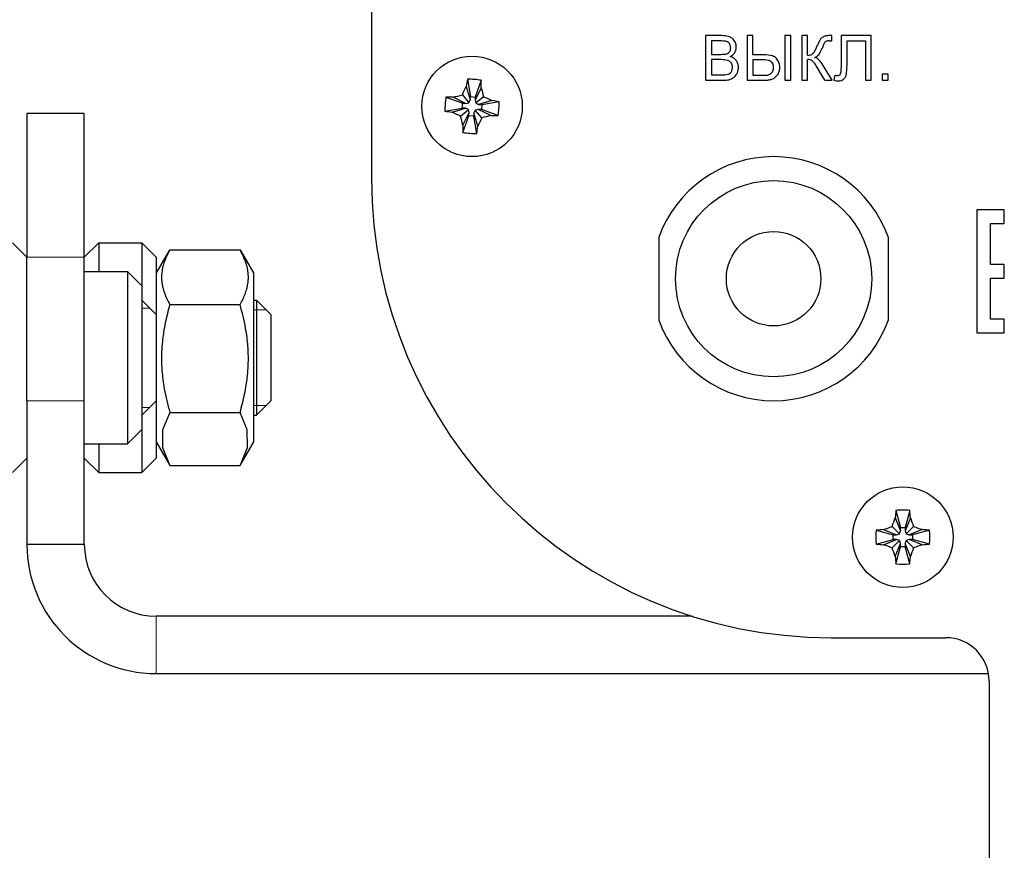
# Model space of a CAD drawing. Units: millimetres. Extents: x 0 to 841, y 0 to 594.
# Drawn here: x 611 to 638, y 189 to 212 of the extents above; entities that cross this region are included whole.
import ezdxf

# ---------------------------------------------------------------- set-up
doc = ezdxf.new("R2010")
doc.units = ezdxf.units.MM
doc.linetypes.add('K5LT_BASIC', pattern=[0])
doc.linetypes.add('K5LT_THIN', pattern=[0])
doc.layers.add('Системный слой', color=7, linetype='Continuous')

# ---------------------------------------------------------------- blocks, each defined once
blk = doc.blocks.new('U391')
at = {"layer": 'Системный слой', "color": 150, "linetype": 'K5LT_BASIC', "lineweight": 30, "true_color": 0x0080ff}
for p, q in [((614.187, 205.425), (614.187, 204.225)), ((614.187, 200.225), (614.187, 199.025))]:
    blk.add_line(p, q, dxfattribs=at)
blk = doc.blocks.new('U392')
at = {"layer": 'Системный слой', "color": 150, "linetype": 'K5LT_BASIC', "lineweight": 30, "true_color": 0x0080ff}
for p, q in [((612.987, 205.425), (612.987, 204.625)), ((612.987, 199.825), (612.987, 199.025))]:
    blk.add_line(p, q, dxfattribs=at)
blk = doc.blocks.new('U393')
at = {"layer": 'Системный слой', "color": 150, "linetype": 'K5LT_BASIC', "lineweight": 30, "true_color": 0x0080ff}
for p, q in [((614.587, 205.025), (614.587, 203.425)), ((614.587, 201.025), (614.587, 199.425))]:
    blk.add_line(p, q, dxfattribs=at)
blk = doc.blocks.new('U394')
at = {"layer": 'Системный слой', "color": 150, "linetype": 'K5LT_BASIC', "lineweight": 30, "true_color": 0x0080ff}
blk.add_line((629.514, 195.025), (614.587, 195.025), dxfattribs=at)
blk = doc.blocks.new('U395')
at = {"layer": 'Системный слой', "color": 150, "linetype": 'K5LT_BASIC', "lineweight": 30, "true_color": 0x0080ff}
blk.add_line((614.587, 193.425), (637.77, 193.425), dxfattribs=at)
blk = doc.blocks.new('U417')
at = {"layer": 'Системный слой', "color": 150, "linetype": 'K5LT_BASIC', "lineweight": 30, "true_color": 0x0080ff}
for p, q in [((617.127, 200.217), (616.924, 200.702)), ((617.131, 199.723), (617.127, 200.217)), ((616.933, 199.238), (617.131, 199.723)), ((616.924, 199.223), (616.933, 199.238))]:
    blk.add_line(p, q, dxfattribs=at)
blk = doc.blocks.new('U418')
at = {"layer": 'Системный слой', "color": 150, "linetype": 'K5LT_BASIC', "lineweight": 30, "true_color": 0x0080ff}
for p in [(617.307, 204.565), (617.307, 199.885)]:
    blk.add_line(p, (617.307, 204.565), dxfattribs=at)
blk = doc.blocks.new('U419')
at = {"layer": 'Системный слой', "color": 150, "linetype": 'K5LT_BASIC', "lineweight": 30, "true_color": 0x0080ff}
for p, q in [((614.969, 200.702), (614.766, 200.218)), ((614.766, 200.218), (614.763, 199.723)), ((614.763, 199.723), (614.961, 199.238)), ((614.961, 199.238), (614.969, 199.223))]:
    blk.add_line(p, q, dxfattribs=at)

msp = doc.modelspace()

# ---------------------------------------------------------------- linework, layer by layer
at = {"layer": 'Системный слой', "color": 150, "linetype": 'K5LT_BASIC', "lineweight": 30, "true_color": 0x0080ff}
for p, q in [((620.5867, 261.6255), (620.5867, 207.2255)), ((629.8943, 211.1959), (629.8943, 209.9519)), ((630.3476, 211.1959), (629.8943, 211.1959)), ((631.0472, 211.1959), (631.0472, 209.9519)), ((631.2071, 211.1959), (631.0472, 211.1959)), ((631.2071, 210.6647), (631.2071, 211.1959)), ((632.2649, 211.1959), (632.1041, 211.1959)), ((632.1041, 211.1959), (632.1041, 209.9519)), ((632.2649, 209.9519), (632.2649, 211.1959)), ((632.5712, 211.1959), (632.5712, 209.9519)), ((632.7311, 211.1959), (632.5712, 211.1959)), ((632.7311, 210.6503), (632.7311, 211.1959)), ((633.4053, 211.0516), (633.4053, 211.1959)), ((634.507, 211.1959), (633.6712, 211.1959)), ((633.6712, 211.1959), (633.6712, 210.2998)), ((634.507, 209.9519), (634.507, 211.1959)), ((630.2957, 211.0482), (630.0542, 211.0482)), ((630.0542, 211.0482), (630.0542, 210.6749)), ((630.5544, 210.9802), (630.5479, 210.987)), ((630.6569, 211.097), (630.6311, 211.1214)), ((633.3427, 211.0542), (633.4053, 211.0516)), ((633.832, 211.0499), (634.3463, 211.0499)), ((633.832, 210.3898), (633.832, 211.0499)), ((634.3463, 211.0499), (634.3463, 209.9519)), ((630.0542, 210.6749), (630.3163, 210.6749)), ((631.5178, 210.6647), (631.2071, 210.6647)), ((630.0542, 210.5272), (630.0542, 210.0996)), ((630.3344, 210.5272), (630.0542, 210.5272)), ((630.5888, 210.4564), (630.5744, 210.4694)), ((631.4469, 210.5238), (631.2071, 210.5238)), ((631.2071, 210.5238), (631.2071, 210.0928)), ((631.7363, 210.4544), (631.7195, 210.4694)), ((632.7311, 209.9519), (632.7311, 210.534)), ((633.4152, 209.9519), (633.1671, 210.3651)), ((630.0542, 210.0996), (630.355, 210.0996)), ((630.6414, 210.2965), (630.6419, 210.3134)), ((631.2071, 210.0928), (631.4997, 210.0928)), ((633.494, 210.0979), (633.4668, 209.9519)), ((633.6446, 210.1265), (633.6213, 210.0986)), ((634.9775, 210.1259), (634.8085, 210.1259)), ((634.8085, 210.1259), (634.8085, 209.9519)), ((634.9775, 209.9519), (634.9775, 210.1259)), ((623.2573, 209.9841), (623.3403, 209.4976)), ((623.6407, 209.9519), (623.4778, 209.486)), ((629.8943, 209.9519), (630.3567, 209.9519)), ((631.0472, 209.9519), (631.5063, 209.9519)), ((632.1041, 209.9519), (632.2649, 209.9519)), ((632.5712, 209.9519), (632.7311, 209.9519)), ((633.2174, 209.9519), (633.4152, 209.9519)), ((634.3463, 209.9519), (634.507, 209.9519)), ((634.8085, 209.9519), (634.9775, 209.9519)), ((623.1168, 209.5448), (623.3011, 209.3268)), ((623.223, 209.7797), (623.3328, 209.408)), ((623.6405, 209.7447), (623.4703, 209.3965)), ((622.6603, 209.4794), (623.1262, 209.3166)), ((622.8675, 209.4792), (623.2157, 209.3091)), ((623.1146, 209.179), (623.1262, 209.3166)), ((623.1262, 209.3166), (623.2157, 209.3091)), ((623.2157, 209.3091), (623.3011, 209.3268)), ((623.3011, 209.3268), (623.3328, 209.408)), ((623.3328, 209.408), (623.3403, 209.4976)), ((623.3403, 209.4976), (623.4778, 209.486)), ((623.4778, 209.486), (623.4703, 209.3965)), ((623.4703, 209.3965), (623.4881, 209.3111)), ((623.7061, 209.4954), (623.4881, 209.3111)), ((623.4881, 209.3111), (623.5693, 209.2794)), ((623.941, 209.3892), (623.5693, 209.2794)), ((623.5693, 209.2794), (623.6588, 209.2719)), ((623.6588, 209.2719), (623.6473, 209.1344)), ((624.1453, 209.3549), (623.6588, 209.2719)), ((610.9867, 209.0255), (610.9867, 205.0255)), ((612.5867, 209.0255), (610.9867, 209.0255)), ((612.5867, 205.0255), (612.5867, 209.0255)), ((622.6281, 209.096), (623.1146, 209.179)), ((622.8325, 209.0617), (623.2042, 209.1715)), ((623.0674, 208.9555), (623.2854, 209.1398)), ((623.2042, 209.1715), (623.1146, 209.179)), ((623.133, 208.7062), (623.3031, 209.0544)), ((623.2854, 209.1398), (623.2042, 209.1715)), ((623.3031, 209.0544), (623.2854, 209.1398)), ((623.2956, 208.9649), (623.3031, 209.0544)), ((623.4407, 209.0429), (623.4332, 208.9534)), ((623.4724, 209.1241), (623.4407, 209.0429)), ((623.5505, 208.6712), (623.4407, 209.0429)), ((623.5578, 209.1419), (623.4724, 209.1241)), ((623.6567, 208.9061), (623.4724, 209.1241)), ((623.906, 208.9717), (623.5578, 209.1419)), ((623.6473, 209.1344), (623.5578, 209.1419)), ((624.1132, 208.9715), (623.6473, 209.1344)), ((623.1328, 208.499), (623.2956, 208.9649)), ((623.4332, 208.9534), (623.2956, 208.9649)), ((623.5162, 208.4669), (623.4332, 208.9534)), ((637.4503, 206.3481), (637.4503, 202.9152)), ((638.213, 206.3481), (637.4503, 206.3481)), ((638.213, 205.9667), (638.213, 206.3481)), ((637.8317, 204.8224), (637.8317, 205.9667)), ((637.8317, 205.9667), (638.213, 205.9667)), ((610.5867, 205.4255), (610.9867, 205.0255)), ((612.9867, 205.4255), (612.5867, 205.0255)), ((612.9867, 205.4255), (614.1867, 205.4255)), ((614.1867, 205.4255), (614.5867, 205.0255)), ((628.5867, 205.5744), (628.5867, 203.2766)), ((634.9867, 203.2766), (634.9867, 205.5744)), ((614.5867, 204.5655), (614.9606, 205.213)), ((614.9606, 205.213), (614.9691, 205.2276)), ((614.9691, 205.2276), (616.9244, 205.2276)), ((616.9244, 205.2276), (616.9329, 205.213)), ((616.9329, 205.213), (617.3067, 204.5655)), ((610.9867, 201.0255), (610.9867, 205.0255)), ((612.5867, 201.0255), (612.5867, 205.0255)), ((612.5867, 204.6255), (613.7867, 204.6255)), ((613.7867, 204.6255), (613.7867, 199.8255)), ((613.7867, 204.6255), (614.1867, 204.2255)), ((638.213, 204.8224), (637.8317, 204.8224)), ((638.213, 204.4409), (638.213, 204.8224)), ((637.8317, 204.4409), (638.213, 204.4409)), ((637.8317, 203.2967), (637.8317, 204.4409)), ((614.1867, 204.2255), (614.1867, 200.2255)), ((614.1867, 203.8255), (614.5867, 203.4255)), ((617.3067, 203.8255), (617.3867, 203.8255)), ((617.3867, 203.8255), (617.3867, 200.6255)), ((617.3867, 203.8255), (617.7867, 203.4255)), ((614.9691, 203.7043), (616.9244, 203.7043)), ((614.5867, 203.4255), (614.5867, 201.0255)), ((617.7867, 203.4255), (617.7867, 201.0255)), ((638.213, 203.2967), (637.8317, 203.2967)), ((638.213, 202.9152), (638.213, 203.2967)), ((637.4503, 202.9152), (638.213, 202.9152)), ((610.9867, 201.0255), (610.9867, 197.0255)), ((612.5867, 197.0255), (612.5867, 201.0255)), ((614.1867, 200.6255), (614.5867, 201.0255)), ((617.3867, 200.6255), (617.7867, 201.0255)), ((614.9691, 200.7022), (616.9244, 200.7022)), ((617.3067, 200.6255), (617.3867, 200.6255)), ((613.7867, 199.8255), (614.1867, 200.2255)), ((612.5867, 199.8255), (613.7867, 199.8255)), ((614.5867, 199.8855), (614.9606, 199.2379)), ((616.9329, 199.2379), (617.3067, 199.8855)), ((610.5867, 199.0255), (610.9867, 199.4255)), ((612.9867, 199.0255), (612.5867, 199.4255)), ((614.1867, 199.0255), (614.5867, 199.4255)), ((614.9691, 199.2234), (616.9244, 199.2234)), ((612.9867, 199.0255), (614.1867, 199.0255)), ((635.1772, 197.7641), (635.3177, 197.4029)), ((635.1943, 197.9706), (635.3177, 197.4927)), ((635.5791, 197.9706), (635.4557, 197.4927)), ((635.5962, 197.7641), (635.4557, 197.4029)), ((635.0911, 197.5211), (635.2929, 197.3193)), ((635.3177, 197.4927), (635.4557, 197.4927)), ((635.3177, 197.4029), (635.3177, 197.4927)), ((635.4557, 197.4927), (635.4557, 197.4029)), ((635.6824, 197.5211), (635.4806, 197.3193)), ((634.6416, 197.4179), (635.1195, 197.2945)), ((634.8481, 197.435), (635.2093, 197.2945)), ((635.1195, 197.1565), (635.1195, 197.2945)), ((635.1195, 197.2945), (635.2093, 197.2945)), ((635.2093, 197.2945), (635.2929, 197.3193)), ((635.2929, 197.3193), (635.3177, 197.4029)), ((635.4557, 197.4029), (635.4806, 197.3193)), ((635.4806, 197.3193), (635.5641, 197.2945)), ((635.9254, 197.435), (635.5641, 197.2945)), ((635.5641, 197.2945), (635.654, 197.2945)), ((636.1319, 197.4179), (635.654, 197.2945)), ((635.654, 197.2945), (635.654, 197.1565)), ((612.5867, 197.0255), (610.9867, 197.0255)), ((634.6416, 197.0331), (635.1195, 197.1565)), ((634.8481, 197.016), (635.2093, 197.1565)), ((635.0911, 196.9298), (635.2929, 197.1316)), ((635.2093, 197.1565), (635.1195, 197.1565)), ((635.1772, 196.6868), (635.3177, 197.0481)), ((635.1943, 196.4803), (635.3177, 196.9582)), ((635.2929, 197.1316), (635.2093, 197.1565)), ((635.3177, 197.0481), (635.2929, 197.1316)), ((635.3177, 196.9582), (635.3177, 197.0481)), ((635.4557, 196.9582), (635.3177, 196.9582)), ((635.4806, 197.1316), (635.4557, 197.0481)), ((635.5962, 196.6868), (635.4557, 197.0481)), ((635.4557, 197.0481), (635.4557, 196.9582)), ((635.5791, 196.4803), (635.4557, 196.9582)), ((635.5641, 197.1565), (635.4806, 197.1316)), ((635.6824, 196.9298), (635.4806, 197.1316)), ((635.9254, 197.016), (635.5641, 197.1565)), ((635.654, 197.1565), (635.5641, 197.1565)), ((636.1319, 197.0331), (635.654, 197.1565)), ((633.3867, 194.4255), (636.5867, 194.4255)), ((637.7867, 193.2255), (637.7867, 180.6255))]:
    msp.add_line(p, q, dxfattribs=at)
at = {"layer": 'Системный слой', "color": 7, "linetype": 'K5LT_THIN', "lineweight": 9}
for p, q in [((612.5867, 205.0255), (610.9867, 205.0255)), ((614.1867, 203.609), (614.4032, 203.609)), ((617.3067, 203.5548), (617.3867, 203.5548)), ((617.3867, 203.5548), (617.6574, 203.5548)), ((612.5867, 201.0255), (610.9867, 201.0255)), ((614.1867, 200.842), (614.4032, 200.842)), ((617.3067, 200.8961), (617.3867, 200.8961)), ((617.3867, 200.8961), (617.6574, 200.8961)), ((614.5867, 193.4255), (614.5867, 195.0255))]:
    msp.add_line(p, q, dxfattribs=at)
at = {"layer": 'Системный слой', "color": 150, "linetype": 'K5LT_BASIC', "lineweight": 30, "true_color": 0x0080ff}
for centre, radius in [((623.3867, 209.2255), 1.4), ((631.7867, 204.4255), 2.732), ((631.7867, 204.4255), 1.3156), ((635.3867, 197.2255), 1.4)]:
    msp.add_circle(centre, radius, dxfattribs=at)
for centre, radius, start, end in [((630.3476, 210.4766), 0.7192, 75.28156, 90), ((633.2885, 210.9392), 0.2506, 102.56378, 113.83874), ((633.3307, 210.8249), 0.3718, 96.99586, 105.08516), ((633.346, 210.7007), 0.4968, 90, 96.99586), ((633.346, 209.6481), 1.5495, 88.35566, 90), ((633.3854, 211.0228), 0.1742, 83.44954, 88.35566), ((630.2957, 209.7183), 1.3299, 86.0315, 90), ((630.3499, 210.4995), 0.5469, 79.84102, 86.0315), ((630.4221, 210.862), 0.1775, 63.43495, 82.13969), ((630.4227, 210.8632), 0.176, 44.65302, 63.43495), ((630.4618, 210.9111), 0.27, 51.14731, 75.28156), ((630.4625, 210.8998), 0.1221, 16.48714, 41.19117), ((630.319, 210.8573), 0.2718, 0, 16.48714), ((630.3647, 210.825), 0.3993, 33.43618, 42.94852), ((630.4379, 210.8734), 0.3115, 22.66326, 33.43618), ((630.4552, 210.8806), 0.2928, 11.23101, 22.66326), ((630.4448, 210.8785), 0.3034, 0, 11.23101), ((629.9494, 212.2111), 3.3181, 334.81469, 337.11816), ((636.1431, 209.5971), 3.4047, 154.87396, 157.11817), ((633.3576, 210.9035), 0.328, 147.63905, 154.87396), ((633.2535, 210.9712), 0.2038, 135.95484, 148.0613), ((633.2843, 210.9414), 0.2467, 124.95484, 135.95484), ((633.2948, 210.925), 0.2662, 113.83874, 124.77783), ((636.1159, 209.6175), 3.2212, 155.25725, 157.34794), ((633.4312, 210.8548), 0.2651, 147.96491, 155.25725), ((633.3039, 210.9321), 0.1163, 129.47246, 146.96961), ((633.304, 210.932), 0.1164, 111.98376, 129.47246), ((633.3292, 210.8661), 0.1869, 99.84684, 111.58822), ((633.3427, 210.7886), 0.2655, 90, 99.84684), ((630.3163, 211.9808), 1.306, 270, 273.53798), ((630.3593, 211.2851), 0.609, 273.53798, 278.72006), ((630.4173, 210.8666), 0.1866, 280.59681, 297.31561), ((630.414, 210.873), 0.1938, 297.31561, 313.72018), ((630.4706, 210.8151), 0.1128, 313.28016, 327.91989), ((630.4464, 210.8303), 0.1414, 327.91989, 340.99083), ((630.4148, 210.8411), 0.1748, 340.99083, 351.66398), ((630.401, 210.95), 0.3813, 298.13855, 312.13123), ((630.3046, 210.8573), 0.2862, 351.66398, 0), ((630.4818, 210.8607), 0.2609, 312.13123, 329.06704), ((630.4411, 210.8865), 0.3091, 328.85261, 336.4333), ((630.4643, 210.8764), 0.2838, 336.4333, 344.34503), ((630.4658, 210.876), 0.2823, 344.34503, 352.29971), ((630.447, 210.8785), 0.3012, 352.29971, 0), ((631.5178, 209.8451), 0.8196, 73.21855, 90), ((632.7215, 211.1029), 0.4528, 271.2079, 281.2714), ((632.7793, 210.813), 0.1572, 281.2714, 298.39442), ((632.7763, 210.8165), 0.1617, 298.72469, 315.84252), ((632.7426, 210.8493), 0.2087, 315.84252, 330.89633), ((632.3835, 211.0665), 0.6283, 329.51958, 334.81469), ((632.8987, 210.7806), 0.1862, 306.5864, 325.36402), ((632.6979, 210.9222), 0.4319, 325.05142, 333.54665), ((631.2036, 211.6657), 2.101, 333.54665, 337.39558), ((630.3344, 209.816), 0.7112, 76.46186, 90), ((630.4604, 210.3391), 0.1731, 48.82016, 76.46186), ((630.4666, 210.2488), 0.3824, 55.37945, 72.60568), ((630.4702, 210.3386), 0.1672, 20.36055, 44.79141), ((630.4023, 210.3134), 0.2396, 0, 20.36055), ((630.5377, 210.3519), 0.2572, 34.33429, 55.37945), ((630.5059, 210.3198), 0.3016, 26.75426, 35.96544), ((630.5151, 210.3244), 0.2914, 17.38194, 26.75426), ((630.5049, 210.3212), 0.3021, 8.33286, 17.38194), ((630.4514, 210.3134), 0.3561, 0, 8.33286), ((631.4469, 209.5066), 1.0172, 78.71547, 90), ((631.6131, 210.3393), 0.1681, 50.72533, 78.71547), ((631.6235, 210.3446), 0.1574, 19.39254, 44.22566), ((631.6854, 210.4009), 0.2391, 41.86796, 73.21855), ((631.53, 210.3117), 0.2565, 0, 19.39254), ((631.5936, 210.3081), 0.3694, 32.38506, 43.07998), ((631.6252, 210.3282), 0.332, 21.1025, 32.38506), ((631.6181, 210.3254), 0.3397, 10.0632, 21.1025), ((631.5503, 210.3134), 0.4085, 0, 10.0632), ((632.7311, 210.2963), 0.2377, 72.01096, 90), ((632.7488, 210.3509), 0.1803, 51.33146, 72.01096), ((632.6445, 210.2091), 0.3562, 41.59723, 52.47364), ((632.61, 210.1786), 0.4023, 31.36404, 41.59723), ((632.789, 210.9285), 0.3704, 293.30185, 306.5864), ((632.8594, 210.3428), 0.257, 46.0645, 72.77067), ((631.3007, 209.305), 1.976, 31.17928, 33.23404), ((632.4907, 209.9602), 0.7883, 30.90824, 46.0645), ((631.0575, 210.3898), 2.7745, 358.32725, 0), ((630.355, 210.7395), 0.6399, 270, 283.95545), ((630.4701, 210.2763), 0.1626, 283.95545, 311.84516), ((630.4555, 210.289), 0.1819, 312.58971, 336.05345), ((630.4093, 210.3096), 0.2325, 336.05345, 356.77687), ((630.496, 210.2711), 0.3001, 311.45132, 329.80733), ((630.42, 210.3171), 0.3889, 329.57409, 337.11851), ((630.4404, 210.3085), 0.3667, 337.11851, 344.88773), ((630.438, 210.3092), 0.3693, 344.88773, 352.60387), ((630.4056, 210.3134), 0.4019, 352.60387, 0), ((631.4997, 211.427), 1.3342, 270, 273.11004), ((631.5467, 210.5618), 0.4677, 273.11004, 278.36396), ((631.587, 210.2873), 0.1903, 278.37704, 291.55708), ((631.5688, 210.3334), 0.2399, 291.55708, 303.28978), ((631.5936, 210.2913), 0.1911, 304.01897, 318.99091), ((631.6046, 210.2817), 0.1765, 318.99091, 334.57227), ((631.5883, 210.293), 0.1961, 333.64344, 341.02811), ((631.5635, 210.3015), 0.2222, 341.02811, 347.96336), ((631.543, 210.3059), 0.2433, 347.96336, 354.30806), ((631.4843, 210.3117), 0.3022, 354.30806, 0), ((631.6064, 210.3077), 0.3532, 307.79394, 324.8407), ((631.62, 210.3), 0.3377, 324.58076, 333.81034), ((631.6227, 210.2987), 0.3347, 333.81034, 343.08024), ((631.6069, 210.3035), 0.3512, 343.08024, 351.92641), ((631.5373, 210.3134), 0.4215, 351.92641, 0), ((568.1624, 171.0982), 75.7744, 30.847487, 31.179283), ((633.6045, 210.3609), 0.2853, 247.21042, 255.90769), ((633.5616, 210.2031), 0.1222, 270, 286.51336), ((633.5743, 210.1603), 0.0776, 286.51336, 307.28248), ((633.5423, 210.1847), 0.1177, 330.39034, 343.34374), ((633.3542, 210.241), 0.314, 343.34374, 351.26452), ((633.1846, 210.267), 0.4856, 351.26452, 356.42477), ((632.66, 210.2998), 1.0112, 356.42477, 0), ((633.5268, 210.1801), 0.2921, 332.94245, 350.70181), ((633.0702, 210.2662), 0.7566, 349.85354, 353.49612), ((632.4787, 210.3336), 1.3519, 353.49612, 356.22094), ((632.0816, 210.3598), 1.7499, 356.22094, 358.32725), ((630.3567, 210.9619), 1.01, 270, 279.0081), ((630.4526, 210.3568), 0.3974, 279.0081, 293.39265), ((630.4775, 210.2921), 0.3281, 293.90044, 311.45132), ((631.5063, 210.9975), 1.0456, 270, 277.74831), ((631.5835, 210.4299), 0.4727, 277.74831, 289.28261), ((631.6461, 210.2565), 0.2884, 288.91319, 307.79394), ((633.6216, 210.4945), 0.5642, 254.08023, 261.26057), ((633.5616, 210.1899), 0.109, 255.90769, 270), ((633.5938, 210.3135), 0.3811, 261.26057, 270), ((633.5938, 210.1728), 0.2404, 270, 290.07053), ((633.611, 210.1256), 0.1901, 290.07053, 312.66859), ((633.5955, 210.145), 0.2149, 312.20992, 332.94245), ((631.7867, 204.4255), 3.4, 90, 160.25008), ((631.7867, 204.4255), 3.4, 19.74992, 90), ((633.3867, 207.2255), 12.8, 180, 270), ((631.7867, 204.4255), 3.4, 199.74992, 340.25008), ((614.5867, 197.0255), 3.6, 180, 270), ((614.5867, 197.0255), 2, 180, 270), ((636.5867, 193.2255), 1.2, 0, 90)]:
    msp.add_arc(centre, radius, start, end, dxfattribs=at)
for centre, major_axis, ratio, start_param, end_param in [((623.4174, 209.2229), (-0.1245, -1.4845), 0.172992, 4.1885626, 4.3424184), ((623.3797, 209.1418), (-1.4813, 0.1242), 0.562452, 4.712389, 4.8421758), ((623.3797, 209.1418), (-1.4813, 0.1242), 0.562452, 4.5826022, 4.712389), ((623.3561, 209.228), (0.1245, 1.4845), 0.172992, -1.2008257, -1.04697), ((623.4704, 209.2185), (-0.1242, -1.4813), 0.562452, 4.5826022, 4.8421758), ((623.3842, 209.1948), (-1.4845, 0.1245), 0.172992, -1.2008257, -1.04697), ((623.3842, 209.1948), (-1.4845, 0.1245), 0.172992, 4.1885626, 4.3424184), ((623.3031, 209.2325), (0.1242, 1.4813), 0.562452, 4.5826022, 4.8421758), ((623.3893, 209.2561), (1.4845, -0.1245), 0.172992, 4.1885626, 4.3424184), ((623.3893, 209.2561), (1.4845, -0.1245), 0.172992, -1.2008257, -1.04697), ((623.4174, 209.2229), (-0.1245, -1.4845), 0.172992, -1.2008257, -1.04697), ((623.3937, 209.3091), (1.4813, -0.1242), 0.562452, 4.5826022, 4.8421758), ((623.3561, 209.228), (0.1245, 1.4845), 0.172992, 4.1885626, 4.3424184), ((635.4175, 197.2255), (0, -1.4897), 0.172992, 4.1885626, 4.3424184), ((635.3867, 197.1415), (-1.4865, 0), 0.562452, 4.712389, 4.8421758), ((635.3867, 197.1415), (-1.4865, 0), 0.562452, 4.5826022, 4.712389), ((635.356, 197.2255), (0, 1.4897), 0.172992, -1.2008257, -1.04697), ((635.4707, 197.2255), (0, -1.4865), 0.562452, 4.5826022, 4.8421758), ((635.3867, 197.1947), (-1.4897, 0), 0.172992, -1.2008257, -1.04697), ((635.3867, 197.1947), (-1.4897, 0), 0.172992, 4.1885626, 4.3424184), ((635.3028, 197.2255), (0, 1.4865), 0.562452, 4.5826022, 4.8421758), ((635.3867, 197.2562), (1.4897, 0), 0.172992, 4.1885626, 4.3424184), ((635.3867, 197.2562), (1.4897, 0), 0.172992, -1.2008257, -1.04697), ((635.4175, 197.2255), (0, -1.4897), 0.172992, -1.2008257, -1.04697), ((635.356, 197.2255), (0, 1.4897), 0.172992, 4.1885626, 4.3424184), ((635.3867, 197.3094), (1.4865, 0), 0.562452, 4.5826022, 4.8421758)]:
    msp.add_ellipse(centre, major_axis=major_axis, ratio=ratio, start_param=start_param, end_param=end_param, dxfattribs=at)
for points in [[(622.8675, 209.4792), (622.9483, 209.5028), (623.0318, 209.5248), (623.1168, 209.5448)], [(623.1168, 209.5448), (623.1508, 209.6255), (623.1862, 209.7038), (623.223, 209.7797)], [(623.6405, 209.7447), (623.6641, 209.6639), (623.6861, 209.5804), (623.7061, 209.4954)], [(623.7061, 209.4954), (623.7868, 209.4614), (623.8651, 209.426), (623.941, 209.3892)], [(623.0674, 208.9555), (622.9867, 208.9895), (622.9084, 209.0249), (622.8325, 209.0617)], [(623.133, 208.7062), (623.1094, 208.787), (623.0874, 208.8705), (623.0674, 208.9555)], [(623.6567, 208.9061), (623.6227, 208.8254), (623.5873, 208.7471), (623.5505, 208.6712)], [(623.906, 208.9717), (623.8252, 208.9481), (623.7417, 208.9261), (623.6567, 208.9061)], [(635.0911, 197.5211), (635.1182, 197.6044), (635.1469, 197.6854), (635.1772, 197.7641)], [(635.5962, 197.7641), (635.6265, 197.6856), (635.6553, 197.6042), (635.6824, 197.5211)], [(634.8481, 197.435), (634.9266, 197.4652), (635.008, 197.4941), (635.0911, 197.5211)], [(635.6824, 197.5211), (635.7657, 197.494), (635.8467, 197.4653), (635.9254, 197.435)], [(635.0911, 196.9298), (635.0078, 196.9569), (634.9268, 196.9856), (634.8481, 197.016)], [(635.1772, 196.6868), (635.147, 196.7653), (635.1181, 196.8467), (635.0911, 196.9298)], [(635.6824, 196.9298), (635.6553, 196.8465), (635.6266, 196.7655), (635.5962, 196.6868)], [(635.9254, 197.016), (635.8469, 196.9857), (635.7655, 196.9569), (635.6824, 196.9298)]]:
    msp.add_open_spline(points, degree=3, dxfattribs=at)
for points, knots in [([(614.9691, 205.2276), (614.9145, 205.1317), (614.8433, 204.9862), (614.7836, 204.8052), (614.7582, 204.6951), (614.742, 204.5912), (614.7354, 204.4914), (614.7383, 204.3889), (614.7476, 204.3), (614.7661, 204.197), (614.8049, 204.0527), (614.8729, 203.8832), (614.9381, 203.7588), (614.9691, 203.7043)], [0, 0, 0, 0, 2.7118616, 4.0629962, 4.9842035, 5.7213021, 6.8913585, 7.6955787, 8.5053222, 9.3097936, 10.5037314, 12.4568339, 14, 14, 14, 14]), ([(616.9244, 203.7043), (616.9789, 203.8001), (617.0501, 203.9456), (617.1098, 204.1267), (617.1353, 204.2368), (617.1515, 204.3406), (617.1581, 204.4405), (617.1552, 204.543), (617.1459, 204.6319), (617.1274, 204.7349), (617.0885, 204.8791), (617.0206, 205.0487), (616.9554, 205.1731), (616.9244, 205.2276)], [0, 0, 0, 0, 2.7118616, 4.0629962, 4.9842035, 5.7213021, 6.8913585, 7.6955787, 8.5053222, 9.3097936, 10.5037314, 12.4568339, 14, 14, 14, 14]), ([(614.9691, 203.7043), (614.9203, 203.5354), (614.8558, 203.2801), (614.7971, 202.9575), (614.7637, 202.7147), (614.7421, 202.4704), (614.7354, 202.2397), (614.7387, 202.0418), (614.7492, 201.8455), (614.7726, 201.6143), (614.8331, 201.2214), (614.9067, 200.918), (614.9691, 200.7022)], [0, 0, 0, 0, 2.2516128, 3.3636258, 4.1943208, 5.3872423, 6.499741, 7.1458945, 7.9187125, 9.0165093, 10.1188643, 13, 13, 13, 13]), ([(616.9244, 200.7022), (616.9732, 200.8711), (617.0376, 201.1264), (617.0964, 201.4489), (617.1298, 201.6917), (617.1514, 201.9361), (617.1581, 202.1668), (617.1548, 202.3646), (617.1442, 202.561), (617.1208, 202.7922), (617.0604, 203.185), (616.9867, 203.4884), (616.9244, 203.7043)], [0, 0, 0, 0, 2.2516128, 3.3636258, 4.1943208, 5.3872423, 6.499741, 7.1458945, 7.9187125, 9.0165093, 10.1188643, 13, 13, 13, 13])]:
    msp.add_open_spline(points, degree=3, knots=knots, dxfattribs=at)

# ---------------------------------------------------------------- block references
at = {"layer": 'Системный слой'}
for name in ['U392', 'U391', 'U393', 'U418', 'U419', 'U417', 'U394', 'U395']:
    msp.add_blockref(name, (0, 0), dxfattribs=at)

doc.saveas('drawing.dxf')
